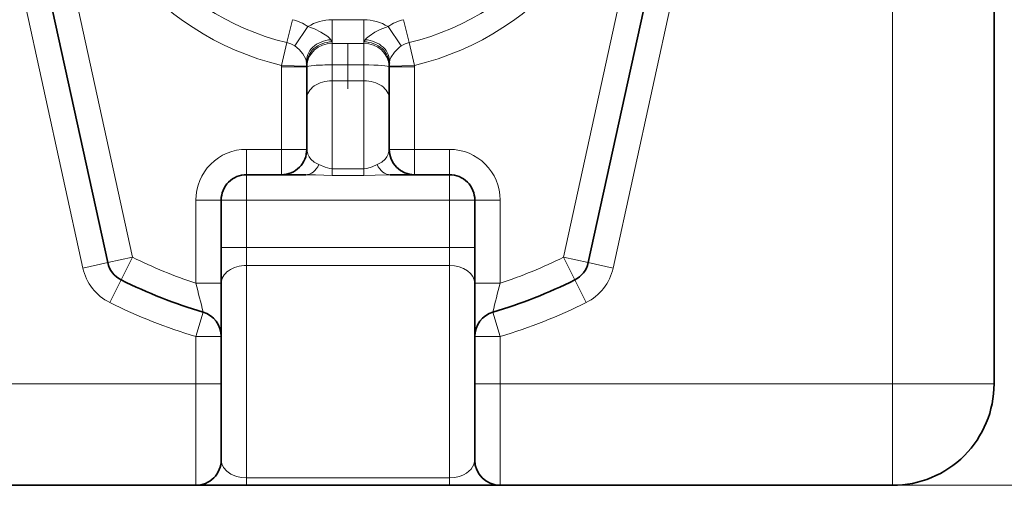
# Model space of a CAD drawing. Extents: x 0 to 420, y 0 to 297.
# Drawn here: x 77 to 96, y 137 to 147 of the extents above; entities that cross this region are included whole.
import ezdxf

# ---------------------------------------------------------------- set-up
doc = ezdxf.new("R2010")
doc.units = 0
doc.linetypes.add('DASHDOT', pattern=[18.5, 12, -3, 0.5, -3])

msp = doc.modelspace()

# ---------------------------------------------------------------- linework, layer by layer
at = {"color": 7, "linetype": 'DASHDOT', "lineweight": 13, "ltscale": 0.296562}
msp.add_line((83.392174, 157.146637), (83.392174, 145.284149), dxfattribs=at)
at = {"color": 7, "lineweight": 13}
for p, q in [((94.129669, 139.465393), (94.129669, 150.481277)), ((79.142929, 141.963196), (77.408134, 149.90889)), ((87.641418, 141.963196), (89.376205, 149.90889)), ((78.165939, 141.749878), (76.431152, 149.695587)), ((88.618408, 141.749878), (90.353195, 149.695587)), ((82.188248, 146.196274), (82.296356, 146.647003)), ((83.079674, 146.209747), (83.079674, 146.643784)), ((83.704674, 146.643784), (83.079674, 146.643784)), ((83.704674, 146.209747), (83.704674, 146.643784)), ((84.5961, 146.196274), (84.487991, 146.647003)), ((82.341171, 146.128571), (82.602203, 146.511581)), ((84.443176, 146.128571), (84.182137, 146.511581)), ((82.188248, 146.196274), (82.080124, 145.745544)), ((83.704674, 146.179581), (83.079674, 146.179581)), ((83.079674, 146.178146), (83.079674, 146.179581)), ((83.079674, 146.131729), (83.079674, 146.178146)), ((83.704674, 146.179581), (83.704674, 146.169296)), ((84.704216, 145.745544), (84.5961, 146.196274)), ((83.079674, 145.756439), (83.079674, 146.131729)), ((83.704674, 146.124268), (83.704674, 146.169296)), ((83.704674, 145.756439), (83.704674, 146.124268)), ((82.579674, 145.715393), (82.079674, 145.715393)), ((82.079674, 145.715393), (82.079674, 144.090393)), ((82.080124, 145.745544), (82.579903, 145.730469)), ((83.079674, 145.756439), (83.704674, 145.756439)), ((83.079674, 145.443939), (83.079674, 145.756439)), ((83.704674, 145.756439), (83.704674, 145.443939)), ((84.704216, 145.745544), (84.204445, 145.730469)), ((84.204674, 145.715393), (84.704674, 145.715393)), ((84.704674, 145.715393), (84.704674, 144.090393)), ((83.079674, 145.443939), (83.079674, 143.708801)), ((83.079674, 145.443939), (83.704674, 145.443939)), ((83.704674, 145.443939), (83.704674, 143.708801)), ((81.392174, 143.590393), (81.392174, 144.090393)), ((81.392174, 144.090393), (82.079674, 144.090393)), ((82.579674, 144.090393), (82.079674, 144.090393)), ((82.079674, 143.590393), (82.079674, 144.090393)), ((84.204674, 144.090393), (84.704674, 144.090393)), ((84.704674, 144.090393), (85.392174, 144.090393)), ((84.704674, 143.590393), (84.704674, 144.090393)), ((85.392174, 144.090393), (85.392174, 143.590393)), ((83.079674, 143.708801), (83.079674, 143.57637)), ((83.079674, 143.708801), (83.704674, 143.708801)), ((83.704674, 143.708801), (83.704674, 143.57637)), ((81.392174, 143.590393), (81.392174, 143.090393)), ((83.079674, 143.57637), (83.704674, 143.57637)), ((85.392174, 143.590393), (85.392174, 143.090393)), ((80.392174, 143.090393), (80.392174, 141.449005)), ((80.392174, 143.090393), (80.892174, 143.090393)), ((80.892174, 143.090393), (81.392174, 143.090393)), ((85.392174, 143.090393), (81.392174, 143.090393)), ((81.392174, 143.090393), (81.392174, 142.154739)), ((85.392174, 143.090393), (85.392174, 142.154739)), ((85.392174, 143.090393), (85.892174, 143.090393)), ((85.892174, 143.090393), (86.392174, 143.090393)), ((86.392174, 143.090393), (86.392174, 141.449005)), ((80.892174, 142.154739), (81.392174, 142.154739)), ((85.392174, 142.154739), (81.392174, 142.154739)), ((81.392174, 142.154739), (81.392174, 141.801178)), ((85.392174, 142.154739), (85.392174, 141.801178)), ((85.392174, 142.154739), (85.892174, 142.154739)), ((79.142929, 141.963196), (78.654434, 141.856537)), ((79.142929, 141.963196), (78.92038, 141.515442)), ((87.641418, 141.963196), (87.863968, 141.515442)), ((87.641418, 141.963196), (88.129913, 141.856537)), ((78.165939, 141.749878), (78.654434, 141.856537)), ((81.392174, 141.801178), (81.392174, 137.611847)), ((85.392174, 141.801178), (81.392174, 141.801178)), ((85.392174, 141.801178), (85.392174, 137.611847)), ((88.618408, 141.749878), (88.129913, 141.856537)), ((78.69783, 141.067703), (78.92038, 141.515442)), ((88.08651, 141.067703), (87.863968, 141.515442)), ((80.392174, 141.449005), (80.892174, 141.449005)), ((86.392174, 141.449005), (85.892174, 141.449005)), ((80.392174, 140.401062), (80.534393, 140.880402)), ((86.392174, 140.401062), (86.249954, 140.880402)), ((80.392174, 140.401062), (80.892174, 140.401062)), ((80.392174, 139.465393), (80.392174, 140.401062)), ((86.392174, 140.401062), (85.892174, 140.401062)), ((86.392174, 139.465393), (86.392174, 140.401062)), ((80.392174, 139.465393), (46.504673, 139.465393)), ((80.392174, 139.465393), (80.392174, 137.465393)), ((80.392174, 139.465393), (80.892174, 139.465393)), ((86.392174, 139.465393), (85.892174, 139.465393)), ((94.129669, 139.465393), (86.392174, 139.465393)), ((86.392174, 139.465393), (86.392174, 137.465393)), ((96.129669, 139.465393), (94.129669, 139.465393)), ((94.129669, 137.465393), (94.129669, 139.465393)), ((85.392174, 137.611847), (81.392174, 137.611847)), ((81.392174, 137.465393), (81.392174, 137.611847)), ((85.392174, 137.465393), (85.392174, 137.611847))]:
    msp.add_line(p, q, dxfattribs=at)
at = {"color": 7, "lineweight": 35}
for p, q in [((96.129669, 139.465393), (96.129669, 150.481277)), ((78.654434, 141.856537), (76.919647, 149.802246)), ((88.129913, 141.856537), (89.8647, 149.802246)), ((82.579674, 145.715393), (82.579674, 144.090393)), ((84.204674, 145.715393), (84.204674, 144.090393)), ((81.392174, 143.590393), (82.079674, 143.590393)), ((82.55867, 143.590393), (82.079674, 143.590393)), ((84.704674, 143.590393), (84.225677, 143.590393)), ((84.704674, 143.590393), (85.392174, 143.590393)), ((80.892174, 143.090393), (80.892174, 141.449005)), ((85.892174, 143.090393), (85.892174, 141.449005)), ((80.892174, 141.449005), (80.892174, 140.401062)), ((85.892174, 141.449005), (85.892174, 140.401337)), ((80.892174, 139.465393), (80.892174, 140.401062)), ((85.892174, 139.465393), (85.892174, 140.401062)), ((80.892174, 139.465393), (80.892174, 137.965393)), ((85.892174, 139.465393), (85.892174, 137.965393)), ((80.392174, 137.465393), (46.504673, 137.465393)), ((80.392174, 137.465393), (81.392174, 137.465393)), ((85.392174, 137.465393), (81.392174, 137.465393)), ((85.392174, 137.465393), (86.392174, 137.465393)), ((94.129669, 137.465393), (86.392174, 137.465393))]:
    msp.add_line(p, q, dxfattribs=at)
at = {"color": 150, "lineweight": 13}
msp.add_line((94.129669, 137.465393), (106.341225, 137.465393), dxfattribs=at)
at = {"color": 7, "lineweight": 13}
for points in [[(82.602203, 146.511581), (82.732925, 146.464081), (82.859512, 146.400726), (82.992157, 146.314011), (83.028656, 146.283875), (83.056122, 146.252945)], [(83.728226, 146.252945), (83.755943, 146.284103), (83.806755, 146.324844), (83.92276, 146.399536), (84.023712, 146.451691), (84.182137, 146.511581)], [(82.341171, 146.128571), (82.428085, 146.058105), (82.501915, 145.973572), (82.559631, 145.869522), (82.576668, 145.804276)], [(84.20768, 145.804276), (84.219078, 145.85379), (84.239845, 145.903717), (84.309937, 146.008774), (84.407318, 146.102356), (84.443176, 146.128571)], [(82.819168, 143.78862), (82.726974, 143.839798), (82.659386, 143.89888), (82.623886, 143.945038), (82.599121, 143.992737), (82.579674, 144.090393)], [(84.204674, 144.090393), (84.185135, 143.992523), (84.160271, 143.944748), (84.124626, 143.898514), (84.057144, 143.83963), (83.965179, 143.78862)], [(83.079674, 143.708801), (83.032402, 143.712357), (82.941681, 143.736679), (82.819168, 143.78862)], [(83.965179, 143.78862), (83.867889, 143.74646), (83.761375, 143.713898), (83.704674, 143.708801)], [(83.079674, 143.57637), (82.751213, 143.585587), (82.55867, 143.590393)], [(84.225677, 143.590393), (83.928986, 143.581375), (83.704674, 143.57637)], [(80.892174, 137.965393), (80.903862, 137.889389), (80.939598, 137.815109), (81.001518, 137.74472), (81.08477, 137.686554), (81.19603, 137.640182), (81.289864, 137.619308), (81.392174, 137.611832)], [(85.392174, 137.611847), (85.494095, 137.619263), (85.58754, 137.639954), (85.666275, 137.669708), (85.731812, 137.705933), (85.823105, 137.786102), (85.875092, 137.873795), (85.892174, 137.964523)]]:
    msp.add_lwpolyline(points, dxfattribs=at)
for centre, radius, start, end in [((83.392174, 151.215393), 5.625, 180.000005, 256.511364), ((83.392174, 151.215393), 5.161488, 180.000005, 256.511364), ((83.392174, 151.215393), 5.161488, 283.488631, 360), ((83.392174, 151.215393), 5.625, 283.488631, 360), ((82.080124, 145.745544), 0.927025, 55.724156, 76.511444), ((83.079674, 145.715393), 0.928384, 90.000003, 120.95052), ((83.704674, 145.715393), 0.928384, 59.049478, 90.000003), ((84.704216, 145.745544), 0.927025, 103.488636, 124.275838), ((82.080124, 145.745544), 0.463512, 55.724156, 76.511369), ((82.523506, 145.934586), 0.620512, 26.323831, 30.868729), ((82.829849, 146.194656), 0.250273, 356.547053, 3.455574), ((83.954346, 146.194656), 0.250128, 176.54132, 183.453871), ((84.260834, 145.934586), 0.620512, 149.131279, 153.676169), ((84.704216, 145.745544), 0.463512, 103.488636, 124.275838), ((83.079674, 145.715393), 1, 178.271762, 180.000005), ((83.704674, 145.715393), 1, 0, 1.728235), ((81.392174, 143.090393), 1, 90.000003, 180.000005), ((85.392174, 143.090393), 1, 0, 89.999996), ((83.392174, 150.512268), 9.546875, 243.570724, 251.685125), ((83.392174, 150.512268), 9.546875, 288.314877, 296.429285), ((79.142929, 141.963196), 1, 192.316151, 243.570724), ((87.641418, 141.963196), 1, 296.429285, 347.683852), ((65.852348, 137.51123), 15.063644, 12.924238, 15.153709), ((100.932404, 137.511124), 15.064068, 164.846315, 167.07573), ((83.392174, 150.512268), 10.546875, 243.570724, 253.474355), ((83.392174, 150.512268), 10.546875, 286.52564, 296.429285)]:
    msp.add_arc(centre, radius, start, end, dxfattribs=at)
at = {"color": 7, "lineweight": 35}
for centre, radius, start, end in [((82.080124, 145.745544), 0.5, 358.271765, 6.745612), ((84.704216, 145.745544), 0.5, 173.254387, 181.728238), ((83.079674, 145.715393), 0.5, 178.271762, 180.000005), ((83.704674, 145.715393), 0.5, 0, 1.728235), ((82.079674, 144.090393), 0.5, 269.999997, 360), ((84.704674, 144.090393), 0.5, 180.000005, 269.999997), ((81.392174, 143.090393), 0.5, 90.000003, 180.000005), ((85.392174, 143.090393), 0.5, 0, 90.000003), ((79.142929, 141.963196), 0.5, 192.316151, 243.570724), ((87.641418, 141.963196), 0.5, 296.429285, 347.683852), ((83.392174, 150.512268), 10.046875, 243.570724, 253.474355), ((83.392174, 150.512268), 10.046875, 286.52564, 296.429285), ((80.392174, 140.401062), 0.5, 0, 73.47436), ((86.392174, 140.401062), 0.5, 106.525645, 180.000005), ((94.129669, 139.465393), 2, 269.999997, 360), ((80.392174, 137.965393), 0.5, 269.999997, 360), ((86.392174, 137.965393), 0.5, 180.000005, 269.999997)]:
    msp.add_arc(centre, radius, start, end, dxfattribs=at)
msp.add_ellipse((83.392174, 151.221786), major_axis=(4.075001, 0), ratio=1, start_param=0.5, end_param=6.783185307, dxfattribs=at)
at = {"color": 7, "lineweight": 13}
for centre, major_axis, ratio, start_param, end_param in [((83.392174, 151.221878), (4.038387, 0), 1, 0.5, 6.783185307), ((83.073204, 145.863007), (0.49654, 0.058731), 0.779786, 1.513093126, 3.141594752), ((83.079674, 145.775711), (0.499775, 0.015076), 0.86797, 1.544616154, 3.141594869), ((83.079674, 145.715393), (-0.499771, 0.015076), 0.928325, 4.740391585, 6.283185307), ((83.704674, 145.775711), (0.499775, -0.015076), 0.867969, 0.000001151, 1.596979544), ((83.704674, 145.715393), (0.499775, 0.015076), 0.928325, 0, 1.542793596), ((83.711136, 145.863007), (0.49654, -0.058731), 0.779789, 0, 1.628500418), ((83.079674, 145.715393), (0.499996, 0), 0.082107, 1.570796327, 3.141592654), ((83.704674, 145.715393), (0.499996, 0), 0.082107, 0, 1.570796325), ((83.079674, 145.090393), (-0.5, 0), 0.707107, 4.71238898, 6.283185307), ((83.704674, 145.090393), (0.499996, 0), 0.707107, 0, 1.570796327), ((82.55867, 144.090393), (-0.000004, -0.5), 0.653442, 0.000009096, 0.922851713), ((84.225677, 144.090393), (0, 0.5), 0.653444, 2.218746612, 3.141592654), ((81.392174, 141.447632), (-0.5, 0), 0.707107, 4.71238898, 6.283185307), ((85.392174, 141.447632), (-0.5, 0), 0.707107, 3.141592654, 4.71238898)]:
    msp.add_ellipse(centre, major_axis=major_axis, ratio=ratio, start_param=start_param, end_param=end_param, dxfattribs=at)

doc.saveas('drawing.dxf')
